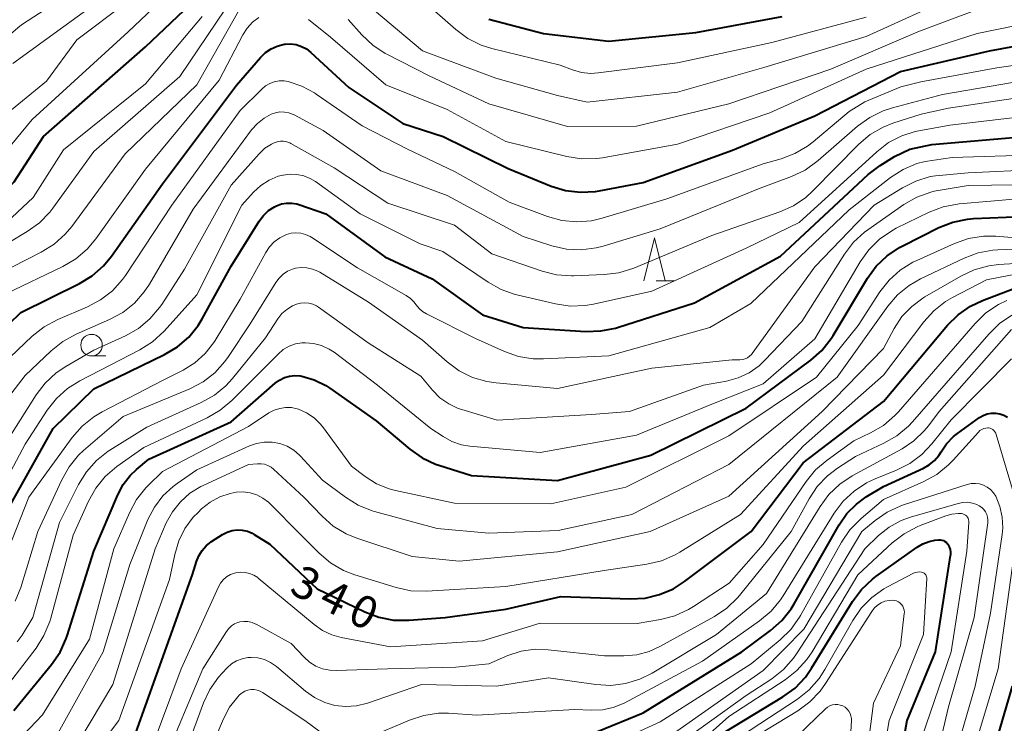
# Model space of a CAD drawing. Units: metres. Extents: x -64000 to -62000, y 25500 to 27000.
# Drawn here: x -62390 to -62275, y 25659 to 25741 of the extents above; entities that cross this region are included whole.
import ezdxf

# ---------------------------------------------------------------- set-up
doc = ezdxf.new("R2010")
doc.units = ezdxf.units.M
for name, color, linetype, lineweight in [('633100_広葉樹林', 7, 'Continuous', 13), ('633200_針葉樹林', 7, 'Continuous', 13), ('710100_等高線(計曲線)', 7, 'Continuous', 40), ('710200_等高線(主曲線)', 7, 'Continuous', 13)]:
    doc.layers.add(name, color=color, linetype=linetype, lineweight=lineweight)
doc.styles.add('Style-WORKING', font='MS Gothic.ttf')

msp = doc.modelspace()

# ---------------------------------------------------------------- linework, layer by layer
at = {"layer": '633100_広葉樹林', "linetype": 'Continuous', "lineweight": 13}
msp.add_line((-62381.28, 25701.46), (-62379.61, 25701.46), dxfattribs=at)
msp.add_circle((-62381.28, 25702.71), 1.25, dxfattribs=at)
at = {"layer": '633200_針葉樹林', "linetype": 'Continuous', "lineweight": 13}
msp.add_line((-62315.47, 25710.21), (-62313.39, 25710.21), dxfattribs=at)
at = {"layer": '633200_針葉樹林', "linetype": 'Continuous', "lineweight": 13, "flags": 128}
msp.add_lwpolyline([(-62316.93, 25710.21), (-62315.68, 25715.21), (-62314.43, 25710.21)], dxfattribs=at)
at = {"layer": '710100_等高線(計曲線)', "linetype": 'Continuous', "lineweight": 40, "flags": 128}
for points, elevation in [([(-62413.68, 25698.72), (-62412.65, 25699.5), (-62411.76, 25700.44), (-62411.4, 25700.94), (-62406.19, 25708.8), (-62405.1, 25710.17), (-62403.8, 25711.32), (-62403.18, 25711.74), (-62394.82, 25717), (-62390.28, 25721.72), (-62386.88, 25727), (-62375, 25737.47), (-62369, 25743.19)], 300), ([(-62335, 25740.69), (-62328.63, 25739), (-62321, 25738.14), (-62310.85, 25739.15), (-62300.82, 25741)], 300), ([(-62395, 25701.24), (-62389.5, 25706.5), (-62382.68, 25709.88), (-62381.2, 25710.78), (-62379.89, 25711.94), (-62378.96, 25713.07), (-62373, 25721.5), (-62364.4, 25733), (-62361.59, 25736.24), (-62361.02, 25736.79), (-62360.36, 25737.24), (-62359.63, 25737.56), (-62358.85, 25737.76), (-62358.72, 25737.78), (-62358.08, 25737.8), (-62357.43, 25737.72), (-62356.82, 25737.52), (-62356.24, 25737.22), (-62355.72, 25736.82), (-62351.28, 25732.72), (-62345, 25728.52), (-62340.29, 25727), (-62332.72, 25723.28), (-62327.7, 25721.25), (-62326.03, 25720.74), (-62324.3, 25720.53), (-62322.56, 25720.63), (-62322.14, 25720.69), (-62317, 25721.65), (-62306.58, 25725.42), (-62297, 25729.43), (-62287, 25734.58), (-62276.65, 25737), (-62266.93, 25738.77)], 310), ([(-62391.77, 25682.23), (-62385.74, 25693), (-62381, 25697.61), (-62372.76, 25701.61), (-62371.27, 25702.51), (-62369.95, 25703.65), (-62368.85, 25705), (-62368.38, 25705.78), (-62365, 25711.9), (-62361.74, 25717.15), (-62361.24, 25717.82), (-62360.64, 25718.38), (-62359.95, 25718.84), (-62359.73, 25718.95), (-62359.16, 25719.16), (-62358.56, 25719.27), (-62357.95, 25719.27), (-62357.36, 25719.17), (-62357.12, 25719.09), (-62353.98, 25718.02), (-62347.09, 25713), (-62341.58, 25710.42), (-62335.74, 25706.26), (-62331, 25704.78), (-62323.69, 25704.32), (-62321.94, 25704.36), (-62320.24, 25704.7), (-62320, 25704.77), (-62311, 25707.66), (-62301, 25713.09), (-62290.76, 25722.58), (-62289.39, 25723.65), (-62287.72, 25724.67), (-62285.94, 25725.56), (-62283.35, 25726.1), (-62272.53, 25727)], 320), ([(-62390.33, 25660.15), (-62385.93, 25665.51), (-62384.95, 25666.95), (-62384.23, 25668.54), (-62384.13, 25668.83), (-62381, 25678.72), (-62378.23, 25685.26), (-62377.59, 25686.46), (-62376.76, 25687.53), (-62376.04, 25688.21), (-62374.59, 25689.41), (-62365, 25693.76), (-62359.88, 25698.28), (-62359.38, 25698.65), (-62358.81, 25698.93), (-62358.21, 25699.11), (-62357.58, 25699.18), (-62356.95, 25699.14), (-62356.77, 25699.11), (-62355.32, 25698.68), (-62353.97, 25698), (-62353.52, 25697.71), (-62348.1, 25693.9), (-62344.19, 25690.6), (-62342.77, 25689.6), (-62341.19, 25688.86), (-62340.79, 25688.72), (-62337, 25687.51), (-62327, 25686.95), (-62316.1, 25689.9), (-62305, 25695.37), (-62297.47, 25700.95), (-62296.16, 25702.1), (-62295.08, 25703.47), (-62294.84, 25703.85), (-62290.86, 25710.5), (-62289.83, 25711.91), (-62288.58, 25713.12), (-62287.14, 25714.1), (-62286.75, 25714.3), (-62282.55, 25716.41), (-62280.92, 25717.05), (-62279.22, 25717.4), (-62278.52, 25717.45), (-62269, 25717.87)], 330), ([(-62277.44, 25707.92), (-62265.53, 25712.47)], 340), ([(-62376.31, 25657), (-62369.5, 25676), (-62369.05, 25677.5), (-62368.79, 25678.18), (-62368.4, 25678.8), (-62367.92, 25679.35), (-62367.29, 25679.84), (-62366.01, 25680.66), (-62365.48, 25680.93), (-62364.9, 25681.12), (-62364.31, 25681.19), (-62363.71, 25681.17), (-62363.12, 25681.04), (-62362.57, 25680.81), (-62362.33, 25680.67), (-62360.49, 25679.51), (-62355, 25674.34), (-62349.44, 25671.64), (-62347.81, 25671.02), (-62346.1, 25670.69), (-62344.29, 25670.67), (-62340.09, 25671), (-62333, 25671.97), (-62326.58, 25673.42), (-62318.52, 25673.16), (-62316.78, 25673.25), (-62315.08, 25673.65), (-62313.48, 25674.34), (-62312.18, 25675.16), (-62304.43, 25681), (-62298.36, 25689), (-62289, 25696.13), (-62281.52, 25705.02), (-62280.29, 25706.25), (-62278.86, 25707.25), (-62277.44, 25707.92)], 340), ([(-62300.85, 25670.64), (-62299.77, 25672), (-62299.42, 25672.56), (-62294.16, 25681.78), (-62293.26, 25683.08), (-62292.15, 25684.2), (-62291, 25685.03), (-62289, 25686.24), (-62284.34, 25688.39), (-62283.66, 25688.77), (-62283.05, 25689.27), (-62282.55, 25689.87), (-62282.28, 25690.29), (-62281.64, 25691.23), (-62280.85, 25692.05), (-62280.37, 25692.43), (-62277.79, 25694.28), (-62277.36, 25694.53), (-62276.9, 25694.7), (-62276.42, 25694.79), (-62275.92, 25694.8), (-62275.44, 25694.72), (-62274.97, 25694.55), (-62274.54, 25694.31)], 350), ([(-62308.54, 25657), (-62300.71, 25661.74), (-62299.3, 25662.77), (-62298.1, 25664.03), (-62297.37, 25665.07), (-62292.59, 25672.85), (-62291.55, 25674.26), (-62290.29, 25675.45), (-62289.88, 25675.76), (-62285.07, 25679.19), (-62284.41, 25679.58), (-62283.69, 25679.85), (-62283.02, 25679.98), (-62282.6, 25680.03), (-62282.4, 25680.04), (-62282.2, 25680.01), (-62282.01, 25679.94), (-62281.83, 25679.85), (-62281.67, 25679.72), (-62281.53, 25679.57)], 360), ([(-62281.53, 25679.57), (-62281.49, 25679.51), (-62281.34, 25679.22), (-62281.24, 25678.91), (-62281.19, 25678.58), (-62281.2, 25678.25), (-62281.21, 25678.19), (-62282.98, 25667), (-62286.26, 25659), (-62288.03, 25649)], 360), ([(-62322.31, 25657.69), (-62317, 25659.88), (-62305.51, 25667), (-62302.16, 25669.48), (-62300.85, 25670.64)], 350), ([(-62273.98, 25663), (-62277, 25652.79), (-62280.12, 25641), (-62283.02, 25630.98), (-62283.51, 25627.76), (-62283.62, 25626.02), (-62283.43, 25624.29), (-62282.94, 25622.61), (-62282.86, 25622.42), (-62280.73, 25617.27), (-62277.84, 25608.16), (-62276.48, 25603.99), (-62276.05, 25602.98), (-62275.45, 25602.06), (-62274.7, 25601.26)], 350)]:
    msp.add_lwpolyline(points, dxfattribs=dict(at, elevation=elevation))
at = {"layer": '710200_等高線(主曲線)', "linetype": 'Continuous', "lineweight": 13, "flags": 128}
for points, elevation in [([(-62397, 25718.35), (-62388.2, 25729), (-62377, 25739.22), (-62366.7, 25749)], 298), ([(-62393, 25728.18), (-62386.53, 25733.47), (-62383, 25738.27), (-62371.42, 25747)], 296), ([(-62390.97, 25738.76), (-62389.64, 25739.88), (-62389.34, 25740.09), (-62379, 25746.82)], 292), ([(-62395, 25712.23), (-62388.77, 25715.94), (-62387.36, 25716.96), (-62386.14, 25718.21), (-62385.79, 25718.67), (-62381, 25725.29), (-62371, 25734), (-62364.63, 25743.5)], 304), ([(-62390.46, 25735.54), (-62379, 25743.86)], 294), ([(-62351.36, 25740.64), (-62349.78, 25738.86), (-62348.51, 25737.66), (-62347.05, 25736.7), (-62346.88, 25736.61), (-62341.93, 25734.07), (-62335, 25730.84), (-62325.81, 25728.19), (-62317.79, 25728.21), (-62307, 25730.84), (-62295.14, 25734.86), (-62285, 25739.21), (-62274.94, 25743)], 306), ([(-62348.29, 25741.71), (-62342.72, 25737), (-62334.17, 25733.83), (-62327, 25731.79), (-62323.52, 25731), (-62313, 25732.17), (-62302.95, 25735.05), (-62291, 25738.65), (-62280.57, 25743.43)], 304), ([(-62342.84, 25743), (-62338.84, 25739.48), (-62337.43, 25738.45), (-62335.87, 25737.67), (-62334.62, 25737.28), (-62326.67, 25735.33)], 302), ([(-62394.03, 25710.06), (-62387.13, 25713.55), (-62385.65, 25714.47), (-62384.35, 25715.64), (-62383.59, 25716.55), (-62377.37, 25725), (-62369, 25733.04), (-62363.79, 25742.24)], 306), ([(-62347, 25733.03), (-62339.82, 25730.18), (-62333, 25726.42), (-62325.89, 25724.68), (-62324.17, 25724.41), (-62322.42, 25724.45), (-62321.74, 25724.54), (-62313, 25726.11), (-62302.22, 25729.78), (-62291, 25734.87), (-62278.09, 25739), (-62267, 25741.25)], 308), ([(-62391.26, 25708.69), (-62384.61, 25711.89), (-62383.11, 25712.77), (-62381.79, 25713.91), (-62380.79, 25715.1), (-62375, 25723.22), (-62366.4, 25733.6), (-62363.65, 25738.87), (-62363.15, 25739.65), (-62362.52, 25740.33), (-62361.78, 25740.9)], 308), ([(-62391.17, 25717), (-62388.07, 25719.93), (-62384.55, 25725.45), (-62375, 25733.16), (-62368.37, 25741)], 302), ([(-62355.98, 25740.64), (-62353.42, 25738.58), (-62347, 25733.03)], 308), ([(-62326.67, 25735.33), (-62325.22, 25734.78), (-62324.18, 25734.48), (-62323.1, 25734.37), (-62322.23, 25734.42), (-62313, 25735.6), (-62302.02, 25737.98), (-62291, 25740.91)], 302), ([(-62356.78, 25732.89), (-62355.29, 25732.09), (-62355.1, 25731.96), (-62349.75, 25728.25), (-62344.46, 25725.54), (-62339, 25722.94), (-62332.63, 25719.37), (-62328.16, 25717.7), (-62326.48, 25717.23), (-62324.74, 25717.06), (-62323, 25717.2), (-62321.77, 25717.49), (-62314.25, 25719.75), (-62303, 25723.85), (-62300.92, 25724.43), (-62299.31, 25725.02), (-62297.84, 25725.89), (-62297.19, 25726.39), (-62293, 25729.94), (-62291.17, 25731.06), (-62286.99, 25732.81), (-62284.63, 25733.37), (-62275.78, 25735), (-62265, 25736.59)], 312), ([(-62391.62, 25700.49), (-62388.18, 25703.76), (-62386.81, 25704.84), (-62385.2, 25705.71), (-62381.76, 25707.16), (-62380.22, 25707.98), (-62378.85, 25709.05), (-62377.68, 25710.35), (-62377.34, 25710.84), (-62371.91, 25719), (-62363.97, 25730.03), (-62361.45, 25732.55), (-62361.01, 25732.92), (-62360.52, 25733.21), (-62359.98, 25733.4), (-62359.42, 25733.5), (-62358.85, 25733.5), (-62358.38, 25733.42), (-62356.78, 25732.89)], 312), ([(-62379.18, 25705.69), (-62377.65, 25706.53), (-62376.29, 25707.61), (-62375.13, 25708.92), (-62374.54, 25709.83), (-62369.45, 25718.55), (-62362.62, 25727.8), (-62361.95, 25728.55), (-62361.17, 25729.17), (-62360.36, 25729.62), (-62359.86, 25729.79), (-62359.34, 25729.88), (-62358.8, 25729.87), (-62358.28, 25729.78), (-62357.78, 25729.59), (-62357.68, 25729.53), (-62354.27, 25727.73), (-62347.57, 25723), (-62339.84, 25720.16), (-62331, 25715.37), (-62327.65, 25714.29), (-62325.95, 25713.91), (-62324.21, 25713.82), (-62322.48, 25714.04), (-62321.67, 25714.25), (-62315, 25716.28), (-62303.38, 25721), (-62299.7, 25722.36), (-62298.12, 25723.11), (-62296.59, 25724.21), (-62292.01, 25728.22), (-62290.6, 25729.25), (-62289.03, 25730.01), (-62287.96, 25730.36), (-62282.1, 25731.9), (-62271, 25733.82)], 314), ([(-62319.83, 25711.15), (-62318.09, 25711.69), (-62309, 25715.47), (-62301.08, 25718.24), (-62299.49, 25718.95), (-62298.05, 25719.93), (-62297.27, 25720.65), (-62291.86, 25726.12), (-62290.54, 25727.24), (-62289.03, 25728.12), (-62287.92, 25728.57), (-62284.59, 25729.63), (-62281.41, 25730.3), (-62272.33, 25731.67)], 316), ([(-62359.53, 25722.38), (-62358.98, 25722.53), (-62358.95, 25722.53), (-62358.15, 25722.64), (-62357.34, 25722.61), (-62356.55, 25722.44), (-62355.79, 25722.14), (-62355.2, 25721.77), (-62349.98, 25718.02), (-62343, 25714.51), (-62340.36, 25713.64), (-62335.07, 25710.04), (-62333.55, 25709.19), (-62331.9, 25708.62), (-62331.73, 25708.58), (-62327.22, 25707.52), (-62325.49, 25707.27), (-62323.75, 25707.33), (-62322.77, 25707.49), (-62315.98, 25709), (-62305, 25714.01), (-62298.82, 25717), (-62289.78, 25725.24), (-62288.4, 25726.3), (-62286.85, 25727.1), (-62285.31, 25727.59), (-62281.28, 25728.34), (-62273, 25729.32)], 318), ([(-62391, 25691.74), (-62387.73, 25696.91), (-62386.67, 25698.3), (-62385.39, 25699.48), (-62384.26, 25700.23), (-62381, 25702.11), (-62377.34, 25703.78), (-62375.82, 25704.65), (-62374.48, 25705.76), (-62373.35, 25707.08), (-62373.09, 25707.46), (-62370.45, 25711.55), (-62365, 25721.34), (-62361.73, 25725.01), (-62361.07, 25725.64), (-62360.31, 25726.14), (-62360, 25726.29), (-62359.65, 25726.41), (-62359.27, 25726.48), (-62358.9, 25726.47), (-62358.53, 25726.41), (-62358.18, 25726.27), (-62358.04, 25726.2), (-62353, 25723.36), (-62346.74, 25719.26), (-62339, 25716.67), (-62334.64, 25713.36), (-62328.77, 25711.34), (-62327.08, 25710.92), (-62325.34, 25710.79), (-62325.13, 25710.8), (-62321.56, 25710.93), (-62319.83, 25711.15)], 316), ([(-62370.62, 25699.8), (-62369.24, 25700.66), (-62368.03, 25701.74), (-62367.03, 25703.01), (-62366.86, 25703.27), (-62363.95, 25708.05), (-62360.97, 25713.52), (-62360.53, 25714.18), (-62359.99, 25714.75), (-62359.35, 25715.22), (-62358.58, 25715.59), (-62358.03, 25715.75), (-62357.46, 25715.8), (-62356.89, 25715.76), (-62356.33, 25715.61), (-62355.81, 25715.37), (-62355.6, 25715.24), (-62350.3, 25711.7), (-62344.62, 25708.5), (-62344.13, 25708.16), (-62343.71, 25707.74), (-62343.45, 25707.41), (-62343.12, 25706.98), (-62342.72, 25706.63), (-62342.26, 25706.35), (-62336.53, 25703.47), (-62333.17, 25701.97), (-62331.53, 25701.4), (-62329.8, 25701.13), (-62328.62, 25701.11), (-62321, 25701.47), (-62309.23, 25704.77), (-62304.44, 25707.56), (-62293, 25718.49), (-62288.16, 25722.24), (-62286.7, 25723.19), (-62285.09, 25723.86), (-62284.15, 25724.11), (-62280.98, 25724.57), (-62271, 25724.89)], 322), ([(-62356.18, 25711.72), (-62355.53, 25711.58), (-62354.92, 25711.33), (-62354.69, 25711.2), (-62349, 25707.73), (-62342.72, 25703.28), (-62339.85, 25700.76), (-62338.45, 25699.73), (-62336.89, 25698.96), (-62335.21, 25698.47), (-62334.14, 25698.31), (-62327, 25697.68), (-62315.97, 25700.03), (-62306.63, 25701), (-62305.73, 25701), (-62305.43, 25701.03), (-62305.13, 25701.11), (-62304.85, 25701.24), (-62304.6, 25701.41), (-62304.38, 25701.63), (-62304.3, 25701.73), (-62297, 25711.82), (-62290.07, 25719), (-62286.78, 25721.04), (-62285.23, 25721.83), (-62283.56, 25722.34), (-62282.92, 25722.45), (-62279.11, 25722.78), (-62270.84, 25723.16)], 324), ([(-62394.46, 25681), (-62389, 25691.18), (-62386.44, 25695.12), (-62385.37, 25696.49), (-62384.07, 25697.65), (-62382.64, 25698.55), (-62375.64, 25702.17), (-62374.16, 25703.1), (-62372.8, 25704.35), (-62369, 25708.56), (-62363.78, 25719), (-62362.39, 25720.53), (-62361.55, 25721.31), (-62360.59, 25721.93), (-62359.53, 25722.38)], 318), ([(-62355.95, 25707.62), (-62355.48, 25707.49), (-62355.05, 25707.28), (-62354.82, 25707.14), (-62349.06, 25703), (-62342.92, 25699.08), (-62341.55, 25697.45), (-62340.68, 25696.57), (-62339.66, 25695.87), (-62338.54, 25695.34), (-62338.14, 25695.21), (-62334.01, 25693.99), (-62323, 25694.65), (-62318.61, 25695), (-62309.95, 25698.05), (-62307.3, 25698.53), (-62305.93, 25698.9), (-62304.64, 25699.5), (-62303.47, 25700.32), (-62302.81, 25700.95), (-62298.52, 25705.48), (-62293.54, 25713.31), (-62292.48, 25714.69), (-62291.2, 25715.87), (-62290.83, 25716.15), (-62286.62, 25719.08), (-62285.11, 25719.95), (-62283.47, 25720.55), (-62283.07, 25720.64), (-62279.14, 25721.3), (-62271, 25721.44)], 326), ([(-62339.29, 25691.49), (-62338.18, 25691.11), (-62337.19, 25690.95), (-62329, 25690.21), (-62317.76, 25692.24), (-62309, 25695.85), (-62303, 25698.21), (-62297, 25703.46), (-62291.72, 25712.42), (-62290.71, 25713.83), (-62289.46, 25715.06), (-62288.02, 25716.04), (-62287.5, 25716.32), (-62283.67, 25718.19), (-62282.05, 25718.82), (-62280.18, 25719.17), (-62276.5, 25719.5), (-62265.55, 25720.45)], 328), ([(-62351, 25688.62), (-62349.4, 25687.41), (-62348.07, 25686.57), (-62346.61, 25685.97), (-62345.85, 25685.77), (-62339, 25684.3), (-62327.76, 25684.24), (-62319, 25686.17), (-62307, 25692.14), (-62296.81, 25699), (-62291.96, 25705), (-62289.42, 25708.91), (-62288.34, 25710.28), (-62287.05, 25711.45), (-62285.57, 25712.37), (-62285.12, 25712.58), (-62280.72, 25714.55), (-62279.07, 25715.12), (-62277.35, 25715.4), (-62275.9, 25715.4), (-62272.59, 25715.15)], 332), ([(-62385.17, 25657.55), (-62379.92, 25667), (-62376.83, 25677.17), (-62374.71, 25682.39), (-62373.96, 25683.85), (-62372.98, 25685.15), (-62371.78, 25686.26), (-62371.32, 25686.59), (-62369, 25688.19), (-62362.89, 25690.97), (-62362.04, 25691.27), (-62361.15, 25691.42), (-62360.24, 25691.41), (-62359.35, 25691.25), (-62358.5, 25690.93), (-62357.72, 25690.47), (-62357.04, 25689.89), (-62356.92, 25689.77), (-62354.37, 25687), (-62351.69, 25684.99), (-62350.21, 25684.07), (-62348.59, 25683.42), (-62348.31, 25683.34), (-62341, 25681.37), (-62335, 25680.79), (-62326.9, 25681.1), (-62318.31, 25683), (-62307, 25688.79), (-62294.41, 25699), (-62288.5, 25707.24), (-62287.36, 25708.56), (-62286.01, 25709.67), (-62284.68, 25710.43), (-62279.61, 25712.85), (-62277.98, 25713.46), (-62276.27, 25713.78), (-62275.67, 25713.82), (-62269, 25714.07)], 334), ([(-62390.16, 25672.87), (-62389.52, 25674.47), (-62387.54, 25681), (-62384.76, 25687.03), (-62383.9, 25688.55), (-62382.78, 25689.89), (-62382.22, 25690.42), (-62377.6, 25694.4), (-62369.83, 25697.63), (-62368.29, 25698.44), (-62366.9, 25699.5), (-62365.73, 25700.79), (-62365.32, 25701.37), (-62362.8, 25705.2), (-62359.81, 25710.02), (-62359.43, 25710.53), (-62358.96, 25710.97), (-62358.43, 25711.32), (-62357.85, 25711.57), (-62357.5, 25711.66), (-62356.84, 25711.75), (-62356.18, 25711.72)], 324), ([(-62351.61, 25680.73), (-62350.37, 25680.22), (-62343.92, 25678.08), (-62338.45, 25677.55), (-62327, 25678.62), (-62316.19, 25681), (-62307, 25685.11), (-62296.14, 25695), (-62289, 25702.34), (-62287.74, 25704.67), (-62286.84, 25706.04), (-62285.71, 25707.23), (-62284.4, 25708.2), (-62284.19, 25708.33), (-62280, 25710.76), (-62278.42, 25711.5), (-62276.73, 25711.95), (-62275.58, 25712.09), (-62271, 25712.37)], 336), ([(-62283.14, 25706.72), (-62281.76, 25707.79), (-62280.94, 25708.26), (-62277, 25710.32), (-62270.38, 25711.62)], 338), ([(-62287.67, 25694.5), (-62287.26, 25694.94), (-62278.3, 25705.25), (-62277.05, 25706.46), (-62275.6, 25707.43), (-62274.64, 25707.9)], 342), ([(-62389.93, 25668.13), (-62389.37, 25668.94), (-62388.11, 25671), (-62385, 25682.05), (-62382.78, 25686.48), (-62381.87, 25687.96), (-62380.71, 25689.27), (-62379.35, 25690.35), (-62379.13, 25690.49), (-62374.85, 25693.15), (-62368.49, 25696.03), (-62366.97, 25696.88), (-62365.62, 25697.98), (-62364.85, 25698.84), (-62361, 25703.58), (-62359.56, 25705.78), (-62359.09, 25706.38), (-62358.52, 25706.88), (-62357.87, 25707.28), (-62357.38, 25707.5), (-62356.92, 25707.62), (-62356.43, 25707.66), (-62355.95, 25707.62)], 326), ([(-62392.29, 25695), (-62389, 25699.19), (-62386, 25702.06), (-62384.64, 25703.15), (-62383.08, 25704), (-62379.18, 25705.69)], 314), ([(-62383.48, 25651.83), (-62378.09, 25659), (-62372.19, 25675.41), (-62371.59, 25678.34), (-62371.12, 25679.9), (-62370.4, 25681.35), (-62369.43, 25682.66), (-62368.87, 25683.23), (-62368.45, 25683.64), (-62367.45, 25684.43), (-62366.34, 25685.03), (-62365.14, 25685.44), (-62364.43, 25685.57), (-62363.61, 25685.61), (-62362.8, 25685.51), (-62362.02, 25685.27), (-62361.3, 25684.9), (-62360.65, 25684.4), (-62360.46, 25684.23), (-62357, 25680.73), (-62354.76, 25678.47), (-62353.43, 25677.34), (-62351.92, 25676.47), (-62350.61, 25675.96), (-62345.79, 25674.47), (-62344.09, 25674.1), (-62342.26, 25674.04), (-62333, 25674.58), (-62321.54, 25676.46), (-62316.57, 25677.19), (-62314.87, 25677.59), (-62313.27, 25678.28), (-62312.74, 25678.59), (-62305.64, 25683), (-62298.33, 25691), (-62289, 25699.2), (-62284.3, 25705.42), (-62283.14, 25706.72)], 338), ([(-62307.26, 25672.07), (-62306, 25673.28), (-62305.78, 25673.55), (-62299.74, 25681), (-62297.67, 25684.8), (-62296.71, 25686.24), (-62295.51, 25687.5), (-62294.37, 25688.37), (-62292.27, 25689.73), (-62288.94, 25691.28), (-62287.43, 25692.15), (-62286.09, 25693.27), (-62285.6, 25693.79), (-62276.73, 25704.01), (-62275.48, 25705.22), (-62274.03, 25706.2)], 344), ([(-62319.05, 25663.29), (-62317.38, 25663.79), (-62315.95, 25664.51), (-62308.47, 25669), (-62302.61, 25673.79), (-62296.39, 25683.92), (-62295.36, 25685.32), (-62294.09, 25686.52), (-62292.66, 25687.47), (-62286.83, 25690.65), (-62285.45, 25691.57), (-62284.26, 25692.71), (-62283.76, 25693.32), (-62282.51, 25695), (-62274.08, 25704.53)], 346), ([(-62391.63, 25662.37), (-62387.75, 25667.43), (-62386.82, 25668.9), (-62386.15, 25670.52), (-62386.04, 25670.91), (-62383.43, 25680.57), (-62381.65, 25684.53), (-62380.79, 25686.05), (-62379.69, 25687.4), (-62378.33, 25688.57), (-62375.2, 25690.8), (-62367.79, 25694.25), (-62366.28, 25695.12), (-62364.92, 25696.26), (-62359.53, 25701.68), (-62358.93, 25702.19), (-62358.26, 25702.58), (-62357.53, 25702.85), (-62356.76, 25702.98), (-62356.36, 25703), (-62355.4, 25702.92), (-62354.47, 25702.67), (-62353.59, 25702.26), (-62353.02, 25701.88), (-62347.96, 25698.04), (-62341.75, 25693), (-62340.32, 25692.05), (-62339.29, 25691.49)], 328), ([(-62339.69, 25659.82), (-62336.38, 25659.62), (-62325, 25660.26), (-62323, 25660.17), (-62321.73, 25660.23), (-62320.49, 25660.5), (-62319.23, 25661.02), (-62310.1, 25665.9), (-62303.44, 25670.59), (-62302.1, 25671.71), (-62300.99, 25673.05), (-62300.69, 25673.5), (-62294.73, 25683.13), (-62293.68, 25684.52), (-62292.41, 25685.72), (-62290.96, 25686.67), (-62289.95, 25687.14), (-62287.46, 25688.14), (-62285.91, 25688.93), (-62284.52, 25689.98), (-62283.35, 25691.21), (-62281.12, 25694.03), (-62274.06, 25701.12)], 348), ([(-62391.99, 25676.42), (-62388.59, 25685), (-62383.52, 25691.97), (-62382.37, 25693.28), (-62381.02, 25694.37), (-62380.04, 25694.95), (-62373, 25698.6), (-62370.62, 25699.8)], 322), ([(-62389.22, 25657.32), (-62387, 25659.65), (-62381.53, 25668.47), (-62378.68, 25679), (-62376.87, 25683.18), (-62376.04, 25684.72), (-62374.96, 25686.08), (-62374.67, 25686.38), (-62373, 25688), (-62363, 25693.23), (-62360.6, 25694.81), (-62360, 25695.13), (-62359.35, 25695.35), (-62358.67, 25695.45), (-62357.99, 25695.43), (-62357.32, 25695.29), (-62357.18, 25695.25), (-62356.22, 25694.83), (-62355.35, 25694.25), (-62354.59, 25693.52), (-62354.24, 25693.08), (-62351, 25688.62)], 332), ([(-62374.35, 25655.65), (-62370.83, 25665), (-62366.5, 25674.55), (-62366.25, 25674.99), (-62365.93, 25675.39), (-62365.54, 25675.72), (-62365.1, 25675.98), (-62364.62, 25676.16), (-62364.45, 25676.2), (-62363.92, 25676.27), (-62363.38, 25676.24), (-62362.86, 25676.12), (-62362.37, 25675.92), (-62361.92, 25675.63), (-62361.86, 25675.57), (-62356.69, 25671.31), (-62355.32, 25670.16), (-62354.35, 25669.47), (-62353.28, 25668.97), (-62352.19, 25668.67), (-62346.43, 25667.57), (-62335.73, 25668.27), (-62329, 25670.32), (-62317.71, 25670.29), (-62314.98, 25670.75), (-62313.29, 25671.19), (-62311.71, 25671.91), (-62311.14, 25672.26), (-62306.98, 25675), (-62303, 25679.47), (-62298, 25686.82), (-62296.9, 25688.17), (-62295.55, 25689.33), (-62292.45, 25691.55), (-62290.5, 25692.48), (-62289, 25693.36), (-62287.67, 25694.5)], 342), ([(-62298.77, 25671.01), (-62298.65, 25671.22), (-62293.88, 25679.77), (-62292.91, 25681.21), (-62291.61, 25682.53), (-62289, 25684.74), (-62284.29, 25686.82), (-62282.76, 25687.66), (-62281.4, 25688.75), (-62280.86, 25689.31), (-62277.94, 25692.59), (-62277.76, 25692.76), (-62277.55, 25692.89), (-62277.32, 25692.99), (-62277.08, 25693.05), (-62276.83, 25693.06), (-62276.76, 25693.06), (-62276.58, 25693.03), (-62276.41, 25692.97), (-62276.26, 25692.88), (-62276.12, 25692.76), (-62276, 25692.63), (-62275.91, 25692.47), (-62275.86, 25692.32), (-62273.53, 25684.47)], 352), ([(-62383.97, 25654.52), (-62378.81, 25663.19), (-62373.88, 25679), (-62372.57, 25682), (-62371.86, 25683.31), (-62370.93, 25684.47), (-62369.82, 25685.46), (-62368.55, 25686.24), (-62368.29, 25686.36), (-62363, 25688.79), (-62361.93, 25688.89), (-62361.52, 25688.9), (-62361.11, 25688.83), (-62360.72, 25688.7), (-62360.36, 25688.49), (-62360.08, 25688.27), (-62356.56, 25685), (-62354.42, 25682.78), (-62353.11, 25681.63), (-62351.61, 25680.73)], 336), ([(-62314.13, 25657), (-62303, 25664.8), (-62298.26, 25669.63), (-62291.52, 25681), (-62289.98, 25682.27), (-62288.55, 25683.26), (-62286.96, 25683.99), (-62286.66, 25684.09), (-62279.25, 25686.47), (-62278.77, 25686.58), (-62278.29, 25686.6), (-62277.8, 25686.54), (-62277.34, 25686.4), (-62276.9, 25686.18), (-62276.51, 25685.88), (-62276.18, 25685.52), (-62275.91, 25685.1)], 354), ([(-62275.91, 25685.1), (-62275.42, 25683.92), (-62275.15, 25682.68), (-62275.1, 25681.41), (-62275.17, 25680.66), (-62276.53, 25671.47), (-62278.31, 25663), (-62281.3, 25652.7), (-62284.72, 25641), (-62285.9, 25635), (-62287.16, 25630.8), (-62287.51, 25629.09), (-62287.56, 25627.35), (-62287.31, 25625.62), (-62287.2, 25625.21), (-62285.79, 25620.21), (-62283, 25611.23), (-62280.88, 25603.12), (-62277.67, 25598.2), (-62277.04, 25597.41), (-62276.3, 25596.74), (-62275.63, 25596.31), (-62274.38, 25595.62)], 354), ([(-62299.49, 25666.24), (-62299.13, 25666.75), (-62291.17, 25679), (-62289.57, 25680.52), (-62288.32, 25681.51), (-62286.92, 25682.27), (-62285.85, 25682.66), (-62280.29, 25684.28), (-62279.74, 25684.39), (-62279.19, 25684.4), (-62278.63, 25684.32), (-62278.11, 25684.14), (-62277.83, 25684), (-62277.54, 25683.81), (-62277.3, 25683.57), (-62277.1, 25683.3), (-62276.95, 25682.99), (-62276.86, 25682.66), (-62276.83, 25682.32), (-62276.85, 25682.02), (-62278.44, 25671), (-62281.43, 25660.57), (-62284.13, 25649)], 356), ([(-62314.25, 25653), (-62307, 25659.46), (-62300.45, 25663.73), (-62299.08, 25664.81), (-62297.92, 25666.11), (-62297.32, 25666.99), (-62291.99, 25675.96), (-62287.98, 25679.67), (-62286.6, 25680.74), (-62285.06, 25681.55), (-62284.72, 25681.69), (-62281.73, 25682.82), (-62281.03, 25683.02)], 358), ([(-62281.03, 25683.02), (-62280.3, 25683.09), (-62279.91, 25683.08), (-62279.74, 25683.05), (-62279.59, 25682.99), (-62279.44, 25682.91), (-62279.32, 25682.81), (-62279.21, 25682.68), (-62279.12, 25682.54), (-62279.07, 25682.38), (-62279.04, 25682.22), (-62279.04, 25682.06), (-62279.29, 25678.71), (-62281.1, 25667), (-62284.53, 25657)], 358), ([(-62273.97, 25677), (-62275.64, 25665), (-62279, 25653.8), (-62281.85, 25643), (-62285, 25631.99), (-62285.55, 25627.62), (-62285.62, 25625.88), (-62285.39, 25624.16), (-62284.88, 25622.56), (-62282.71, 25617.29), (-62280.09, 25609), (-62278.63, 25603.43), (-62278.22, 25602.28), (-62277.62, 25601.22), (-62276.84, 25600.29), (-62275.97, 25599.53), (-62273.93, 25598.07)], 352), ([(-62308.92, 25655), (-62299.03, 25661.48), (-62297.66, 25662.56), (-62296.5, 25663.86), (-62295.81, 25664.92), (-62292.57, 25670.63), (-62291.58, 25672.06), (-62290.36, 25673.3), (-62288.94, 25674.32), (-62288.52, 25674.55), (-62285.5, 25676.14), (-62285.28, 25676.23), (-62285.04, 25676.28), (-62284.8, 25676.29), (-62284.56, 25676.26), (-62284.46, 25676.24), (-62284.35, 25676.19), (-62284.24, 25676.13), (-62284.15, 25676.04), (-62284.07, 25675.95), (-62284.01, 25675.84), (-62283.97, 25675.72)], 362), ([(-62283.97, 25675.72), (-62283.95, 25675.6), (-62283.95, 25675.52), (-62284.32, 25669), (-62288.34, 25659), (-62290.29, 25647.71), (-62292.75, 25637), (-62293.98, 25633.9), (-62294.45, 25632.31), (-62294.64, 25630.67), (-62294.54, 25629.02), (-62294.22, 25627.61), (-62292.84, 25623.16), (-62290.83, 25617.17), (-62290.52, 25607), (-62288.7, 25599), (-62284.5, 25591.5), (-62282.1, 25589.25), (-62280.95, 25588.35), (-62279.66, 25587.67), (-62278.28, 25587.22), (-62276.84, 25587.01), (-62276.39, 25587), (-62272.23, 25587)], 362), ([(-62305, 25656.47), (-62298.99, 25660.11), (-62297.59, 25661.14), (-62296.38, 25662.4), (-62295.74, 25663.28), (-62290.37, 25671.68), (-62290.07, 25672.08), (-62289.7, 25672.41), (-62289.28, 25672.68), (-62288.82, 25672.87), (-62288.33, 25672.98), (-62287.96, 25673), (-62287.72, 25672.98), (-62287.48, 25672.92), (-62287.26, 25672.81), (-62287.06, 25672.67), (-62286.89, 25672.5), (-62286.75, 25672.3), (-62286.65, 25672.08), (-62286.58, 25671.84), (-62286.56, 25671.6), (-62286.57, 25671.44), (-62287, 25667.68), (-62290.15, 25661), (-62291.52, 25650.48)], 364), ([(-62373, 25653.81), (-62368.31, 25665), (-62365.55, 25669.37), (-62365.29, 25669.71), (-62364.97, 25670), (-62364.61, 25670.23), (-62364.22, 25670.4), (-62364, 25670.46), (-62363.53, 25670.52), (-62363.05, 25670.5), (-62362.58, 25670.39), (-62362.14, 25670.21), (-62362.1, 25670.19), (-62358.03, 25667.97), (-62356.52, 25666.35), (-62355.88, 25665.78), (-62355.16, 25665.33), (-62354.36, 25665.01), (-62353.53, 25664.84), (-62352.78, 25664.8), (-62346.81, 25665), (-62338.81, 25665.19), (-62335, 25665.59), (-62332.75, 25666.55), (-62331.2, 25667.05), (-62329.58, 25667.28), (-62328.07, 25667.23), (-62321.49, 25666.51), (-62319.25, 25666.5), (-62317.74, 25666.63), (-62316.29, 25667.02), (-62315.04, 25667.59), (-62308.7, 25671.09), (-62307.26, 25672.07)], 344), ([(-62324.6, 25654.43), (-62315, 25658.82), (-62304.4, 25665.6), (-62301.03, 25668.37), (-62299.79, 25669.59), (-62298.77, 25671.01)], 352), ([(-62371.17, 25653), (-62368.23, 25661.03), (-62367.5, 25662.61), (-62366.5, 25664.04), (-62366.07, 25664.51), (-62365.49, 25665.11), (-62364.97, 25665.57), (-62364.38, 25665.93), (-62363.74, 25666.18), (-62363.06, 25666.31), (-62362.67, 25666.34), (-62361.89, 25666.28), (-62361.14, 25666.08), (-62360.43, 25665.76), (-62359.73, 25665.27), (-62356.36, 25662.41), (-62355.29, 25661.65), (-62354.09, 25661.08), (-62352.93, 25660.75), (-62351.66, 25660.61), (-62350.39, 25660.7), (-62349.14, 25661.01), (-62342.84, 25663.16), (-62334.08, 25663), (-62328.03, 25663.97), (-62322.52, 25663.18), (-62320.78, 25663.08), (-62319.05, 25663.29)], 346), ([(-62313, 25656.16), (-62305, 25661.89), (-62302.02, 25663.85), (-62300.65, 25664.93), (-62299.49, 25666.24)], 356), ([(-62369.66, 25650.34), (-62365.92, 25659.16), (-62365.2, 25660.52), (-62364.24, 25661.75), (-62364.02, 25661.98), (-62363.74, 25662.21), (-62363.42, 25662.4), (-62363.07, 25662.53), (-62362.71, 25662.59), (-62362.34, 25662.59), (-62361.97, 25662.53), (-62361.62, 25662.4), (-62361.35, 25662.25), (-62356.42, 25659), (-62354.62, 25657.68)], 348), ([(-62299, 25657.19), (-62295.74, 25660.35), (-62295.5, 25660.55), (-62295.23, 25660.7), (-62294.94, 25660.8), (-62294.64, 25660.85), (-62294.33, 25660.84), (-62294.03, 25660.79), (-62293.74, 25660.68), (-62293.47, 25660.52), (-62293.24, 25660.32), (-62293.04, 25660.08), (-62292.89, 25659.81), (-62292.79, 25659.51), (-62292.74, 25659.21), (-62292.74, 25658.98), (-62293.08, 25653)], 366), ([(-62349, 25657), (-62344.21, 25659.04), (-62342.55, 25659.58), (-62340.83, 25659.82), (-62339.69, 25659.82)], 348)]:
    msp.add_lwpolyline(points, dxfattribs=dict(at, elevation=elevation))

# ---------------------------------------------------------------- texts
at = {"layer": '710100_等高線(計曲線)', "linetype": 'Continuous', "lineweight": 40, "style": 'Style-WORKING'}
for s, p in [('3', (-62358.38, 25673.89, -10)), ('4', (-62355.01, 25672.25, -10)), ('0', (-62351.64, 25670.6, -10))]:
    msp.add_text(s, height=3.75, rotation=334, dxfattribs=at).set_placement(p)

doc.saveas('drawing.dxf')
